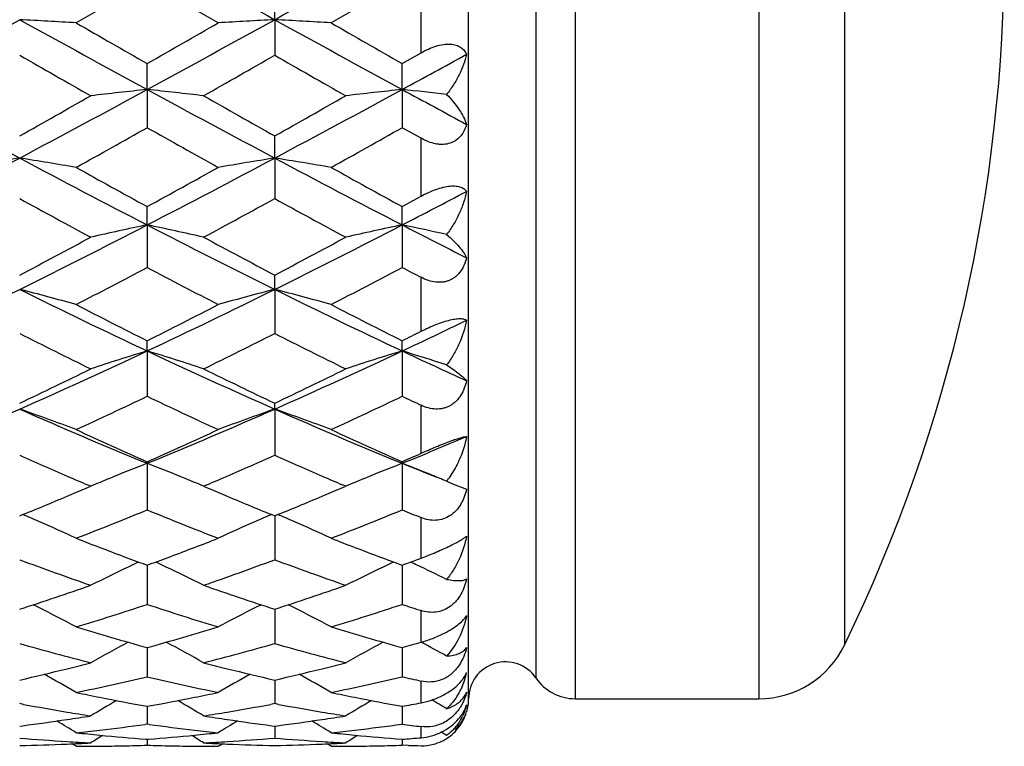
# Model space of a CAD drawing. Units: inches. Extents: x 0.7 to 21.2, y 4.2 to 14.3.
# Drawn here: x 3.1 to 3.5, y 7 to 7.3 of the extents above; entities that cross this region are included whole.
import ezdxf

# ---------------------------------------------------------------- set-up
doc = ezdxf.new("R2010")
doc.units = ezdxf.units.IN
doc.header["$LTSCALE"] = 1.21
doc.header["$MEASUREMENT"] = 0
doc.layers.get('0').update_dxf_attribs({"linetype": 'CONTINUOUS'})

msp = doc.modelspace()

# ---------------------------------------------------------------- linework, layer by layer
at = {"color": 7, "linetype": 'CONTINUOUS'}
for p, q in [((3.2499293633, 7.0579195021), (3.2499293633, 7.6879195021)), ((3.1147659504, 7.3592180959), (3.084890328, 7.3420096017)), ((3.1446415733, 7.3420096017), (3.1147659504, 7.3592180959)), ((3.2219935084, 7.3592180962), (3.1921178895, 7.3420096017)), ((3.1683797295, 7.3433291355), (3.1683797312, 7.3556784236)), ((3.1683797295, 7.3433291355), (3.1683797312, 7.3283925072)), ((3.2219935084, 7.3248830338), (3.2299293633, 7.3294218075)), ((3.1147659545, 7.3139912237), (3.1147659504, 7.3248830341)), ((3.2219935047, 7.3139912239), (3.2219935084, 7.3248830338)), ((3.1147659545, 7.3139912237), (3.1147659504, 7.2979468066)), ((3.2219935047, 7.3139912239), (3.2219935084, 7.2979468069)), ((3.2299293633, 7.2934884026), (3.2219935084, 7.2979468069)), ((3.1683797295, 7.2851560668), (3.1683797312, 7.2944974743)), ((3.1683797295, 7.2851560668), (3.1683797312, 7.2681407471)), ((3.2219935084, 7.2647809838), (3.2299293633, 7.2691274559)), ((3.1147659545, 7.2570696772), (3.1147659504, 7.2647809841)), ((3.2219935047, 7.2570696775), (3.2219935084, 7.2647809838)), ((3.1147659545, 7.2570696772), (3.1147659504, 7.2392286225)), ((3.2219935047, 7.2570696775), (3.2219935084, 7.2392286228)), ((3.1683797295, 7.2299716765), (3.1683797312, 7.2359870932)), ((3.1683797295, 7.2299716765), (3.1683797312, 7.2114571018)), ((3.1147659545, 7.2040932574), (3.1147659504, 7.2083614616)), ((3.2219935047, 7.204093258), (3.2219935084, 7.2083614614)), ((3.1147659545, 7.2040932574), (3.1147659504, 7.185063121)), ((3.2219935047, 7.204093258), (3.2219935084, 7.1850631212)), ((3.1683797295, 7.179655203), (3.1683797312, 7.182139781)), ((3.1683797295, 7.179655203), (3.1683797312, 7.1602718649)), ((3.1147659545, 7.156866013), (3.1147659504, 7.1575457659)), ((3.1147659545, 7.156866013), (3.1147659504, 7.1372948432)), ((3.2219935047, 7.1568660137), (3.2219935084, 7.1575457657)), ((3.2219935047, 7.1568660137), (3.2219935084, 7.1372948434)), ((3.2442802445, 7.1548511296), (3.2417659941, 7.1508040466)), ((3.0988274064, 7.1504899801), (3.1002055849, 7.1510561438)), ((3.1307044855, 7.1504899887), (3.1293264275, 7.1510561035)), ((3.2060547085, 7.1504898776), (3.2074330202, 7.1510560971)), ((3.0890579604, 7.1463922994), (3.0910277958, 7.1472314615)), ((3.0910277958, 7.1472314615), (3.0896698617, 7.1478114647)), ((3.138501745, 7.1472258684), (3.140474014, 7.1463922694)), ((3.1398620902, 7.1478114854), (3.138504109, 7.1472314615)), ((3.1962855002, 7.1463922919), (3.1982553551, 7.1472314615)), ((3.1982553551, 7.1472314615), (3.196897408, 7.1478114705)), ((3.2406905881, 7.1493481358), (3.2435458385, 7.1481345887)), ((3.244280245, 7.1478362436), (3.2471837954, 7.1466901164)), ((3.2471837954, 7.1466901164), (3.2491002257, 7.1460339493)), ((3.1683797297, 7.1347891648), (3.1683797312, 7.1163280883)), ((3.1138112269, 7.1144146059), (3.1147659504, 7.1140643644)), ((3.1147659504, 7.1140643644), (3.1157206802, 7.1144146082)), ((3.1147659536, 7.1140637421), (3.1147659526, 7.1105130204)), ((3.2219935054, 7.1140637419), (3.2219935062, 7.1105130188)), ((3.2272840802, 7.1160140086), (3.2299293633, 7.1169968501)), ((3.1147659526, 7.1105130204), (3.1147659504, 7.0975504806)), ((3.2219935062, 7.1105130188), (3.2219935084, 7.0975504807)), ((3.1683797303, 7.0955470823), (3.1683797305, 7.0938727632)), ((3.1683797305, 7.0938727632), (3.1683797312, 7.0811222245)), ((3.1147659525, 7.0793977512), (3.1147659504, 7.0671834797)), ((3.2219935063, 7.0793977511), (3.2219935084, 7.0671834798)), ((3.0810692495, 7.0705212864), (3.0822884081, 7.0708248411)), ((3.1472434931, 7.0708248417), (3.148462656, 7.0705212862)), ((3.1882968042, 7.0705212876), (3.1895159715, 7.070824844)), ((3.1683797308, 7.0657503314), (3.1683797311, 7.0618481853)), ((3.1683797311, 7.0618481853), (3.1683797312, 7.055853167)), ((3.0628117288, 7.0555451738), (3.0611521757, 7.0558531665)), ((3.1683797312, 7.055853167), (3.1667201763, 7.0555451735)), ((3.1700392871, 7.0555451733), (3.1683797312, 7.055853167)), ((3.294759382, 7.0579195021), (3.3720035988, 7.0579195021)), ((3.1147659511, 7.0529565094), (3.1147659504, 7.0472279524)), ((3.1147659515, 7.0547249526), (3.1147659511, 7.0529565094)), ((3.2219935072, 7.0547249526), (3.2219935076, 7.0529565048)), ((3.2219935076, 7.0529565048), (3.2219935084, 7.0472279524)), ((3.1147659504, 7.0472279524), (3.1139539576, 7.0471185263)), ((3.1155779424, 7.0471185264), (3.1147659504, 7.0472279524)), ((3.0611521757, 7.0464166771), (3.0623946431, 7.0465779653)), ((3.1671372623, 7.0465779654), (3.1683797312, 7.0464166768)), ((3.1683797312, 7.0464166768), (3.1696222009, 7.0465779655)), ((3.1683797311, 7.0464159154), (3.1683797312, 7.0413814233)), ((3.084890328, 7.0379195021), (3.0832015994, 7.0389784746)), ((3.1142520655, 7.0409314381), (3.1147659504, 7.0408918727)), ((3.1147659504, 7.0408918727), (3.1152798348, 7.0409314381)), ((3.1147659507, 7.0408885423), (3.1147659504, 7.0383634602)), ((3.1446415733, 7.0379195021), (3.1463303024, 7.038978475)), ((3.1921178895, 7.0379195021), (3.190429159, 7.0389784754)), ((3.2219935081, 7.0408885423), (3.2219935084, 7.0383634602)), ((3.2246387956, 7.0382883355), (3.2219935084, 7.0383634602))]:
    msp.add_line(p, q, dxfattribs=at)
at = {"color": 9, "linetype": 'CONTINUOUS'}
for p, q in [((3.294759382, 7.6879195021), (3.294759382, 7.0579195021)), ((3.3720035988, 7.6879195021), (3.3720035988, 7.0579195021)), ((3.2782354278, 7.6791871078), (3.2782354278, 7.0666518965)), ((3.4079916151, 7.6653798196), (3.4079916151, 7.0804591847)), ((3.2299293633, 7.3294218075), (3.2299293633, 7.3546415834)), ((3.2299293633, 7.2691274559), (3.2299293633, 7.2934884026)), ((3.2299293633, 7.212367618), (3.2299293633, 7.2350401526)), ((3.2299293633, 7.1610751819), (3.2299293633, 7.1812872185)), ((3.2299293633, 7.1169968501), (3.2299293633, 7.134060092)), ((3.2299293633, 7.0816336572), (3.2299293633, 7.0949670363)), ((3.2299293633, 7.0561898545), (3.2299293633, 7.0653393183)), ((3.2299293633, 7.0415319), (3.2299293633, 7.0461858747))]:
    msp.add_line(p, q, dxfattribs=at)
at = {"color": 7, "linetype": 'CONTINUOUS'}
for centre, radius, start, end in [((2.8051923427, 7.3729195021), 0.67, 334.118714903, 25.881285097), ((17.171523026, 32.7785120952), 29.0350917749, 241.0445162156, 241.1653578772), ((-10.8345869123, 32.7781920365), 29.0347262009, 298.8346413469, 298.9554845301), ((-2.0831691934, 16.6806984993), 10.6606992741, 298.5236182917, 298.8520851501), ((2.8012336658, 2.4532667498), 4.8969651596, 86.6792837228, 86.9574553483), ((8.2056172817, 16.6809608984), 10.660998458, 241.1479187845, 241.4763764262), ((9.8421082304, 19.0946945808), 13.5567547001, 240.1032084013, 240.2487495986), ((-3.1363773363, 18.2640121661), 12.5992594448, 299.7457197517, 299.9023215285), ((-1.9761686191, 16.6811131227), 10.6611719573, 298.523626001, 298.852078295), ((3.4282948681, 2.4533242562), 4.8969075547, 93.042540934, 93.3207159173), ((2.9084614707, 2.4532673248), 4.8969645715, 86.6792861767, 86.9574579644), ((8.3128539215, 16.6809776732), 10.661017537, 241.1479195036, 241.4763765547), ((9.9456697266, 19.0882979331), 13.5493819778, 240.1031655331, 240.2487859126), ((-1.2769633554, 15.594134079), 9.4234483353, 298.5171312386, 298.7048680051), ((7.7416689619, 15.5051097286), 9.4215679125, 240.2123133523, 240.4214393846), ((-1.7720666901, 15.9611268184), 9.9464623123, 299.5840789485, 299.7821689919), ((7.8479673228, 15.5034798842), 9.4196918023, 240.212293495, 240.421461203), ((6.1097731951, 13.0177774582), 6.4928451469, 241.4586534461, 241.995853703), ((0.0124864916, 13.0178606443), 6.4929395679, 298.0041496704, 298.5413421109), ((3.3772244593, 4.8345561502), 2.4932875387, 96.0424944532, 96.591331985), ((2.8523146971, 4.8346220741), 2.4932212182, 83.4086596626, 83.9575116985), ((6.2171301392, 13.0180178836), 6.4931181778, 241.4586640832, 241.9958417502), ((0.1196388878, 13.0180000584), 6.4930979472, 298.004157561, 298.5413369027), ((3.484447261, 4.8346002264), 2.4932432077, 96.0424925575, 96.5913396399), ((2.9568609075, 4.8101516415), 2.5178379512, 83.527429628, 83.9554513841), ((6.7196224502, 13.7500264656), 7.3250227216, 241.478367885, 241.7194063331), ((-0.4305739287, 13.5144888853), 7.1330529455, 299.3086139629, 299.5841879045), ((6.8087475678, 13.7777865778), 7.4354095775, 240.4214148064, 240.6857826926), ((-0.3248850168, 13.5172146295), 7.1361829708, 299.3086733863, 299.5841264893), ((0.0829924453, 12.6851676793), 6.1817310939, 299.0523125771, 299.3695620476), ((6.0438722166, 12.5015486761), 5.9713596387, 240.6248499294, 240.9532761566), ((0.1893549854, 12.6867140398), 6.1835029475, 299.0523612829, 299.3695198197), ((0.8816419922, 11.38038265), 4.6390888558, 297.2747123908, 298.0222416727), ((3.3277492297, 5.5941769225), 1.7118657827, 98.9594138805, 99.7646570421), ((2.7945645803, 5.5942346495), 1.7118072881, 80.2353272085, 81.0405977095), ((5.2407227316, 11.3804976577), 4.6392187412, 241.9777675123, 242.7252758716), ((0.9887815915, 11.3805504861), 4.6392783375, 297.2747279546, 298.0222267011), ((3.4349638641, 5.5942545546), 1.7117870851, 98.9593915156, 99.7646717562), ((2.9017924017, 5.5942349109), 1.7118069864, 80.2353343009, 81.0406053017), ((5.3479465431, 11.3804907506), 4.6392108884, 241.9777682055, 242.7252778181), ((5.5558642976, 11.7304415499), 5.0893108993, 240.9533017824, 241.3373214352), ((0.7448001576, 11.6013440143), 4.9419142824, 298.6569513381, 299.052424739), ((5.6625952223, 11.7295396225), 5.0882812842, 240.9532597371, 241.3373570637), ((1.2164249478, 11.148117819), 4.3775062393, 297.268001897, 297.6678714833), ((5.1481184155, 11.0724484123), 4.3391456427, 241.2517181617, 241.7007073522), ((1.0269799128, 11.1726033545), 4.4531361348, 298.3050395684, 298.7425355993), ((5.2551587799, 11.0721041374), 4.3387537695, 241.251698805, 241.7007286004), ((1.4701032414, 10.4444714317), 3.5867039723, 296.333571187, 297.2932145789), ((3.3869433127, 5.949305509), 1.3357872712, 101.756803887, 102.7988499398), ((2.8425960918, 5.94934019), 1.3357517905, 77.2011342168, 78.2432077749), ((4.7594731, 10.4445590755), 3.586802233, 242.7067966456, 243.6664137591), ((1.5772893658, 10.4445530831), 3.5867955288, 296.3335856579, 297.2932045684), ((3.4941659582, 5.9493286669), 1.3357636001, 101.7568003146, 102.7988644549), ((2.9473571891, 5.9378906184), 1.3474637272, 77.4264331399, 78.2397308032), ((4.9819845369, 10.6709817935), 3.8408806762, 242.7273123416, 243.1813225965), ((1.3115919461, 10.5559574146), 3.7527541784, 297.7883643692, 298.3051907839), ((4.9589106113, 10.6328604288), 3.839889229, 241.7006728707, 242.2057713832), ((1.4184199489, 10.5567075252), 3.7536040585, 297.7884218727, 298.3051313285), ((1.4980015439, 10.2929015306), 3.4552634308, 297.3398243245, 297.8989423519), ((4.6985735142, 10.2299128582), 3.384174729, 242.0951854628, 242.6660485463), ((1.6049775089, 10.2933819842), 3.4558057668, 297.3398713475, 297.8989015797), ((4.899571472, 10.4081075323), 3.5855350182, 242.1036301652, 242.2470217146), ((1.7707819655, 9.8348276349), 2.9069451046, 295.1790771619, 296.3524828327), ((2.7821271062, 6.1435212967), 1.1217082614, 74.340932377, 75.5964365097), ((4.3515578612, 9.8349008963), 2.9070264968, 243.6475317037, 244.8209045348), ((1.8779591811, 9.834931897), 2.9070608769, 295.1791006832, 296.3524596145), ((3.4474011713, 6.1435341085), 1.1216949471, 104.4035466564, 105.6590660266), ((4.4587818499, 9.8348937776), 2.9070185388, 243.6475323464, 244.8209083629), ((2.8893549585, 6.1435215343), 1.1217079541, 74.3409434043, 75.5964483982), ((4.491243556, 9.9444017169), 3.0627776407, 242.6660669017, 243.2934367569), ((1.7645171521, 9.8929697653), 3.0050446855, 296.7005363211, 297.3399593449), ((4.5983058936, 9.9440773721), 3.0624136438, 242.666026575, 243.2934709436), ((2.0328841678, 9.7342798538), 2.7956797429, 295.1720710507, 295.7874645788), ((4.3053763623, 9.6700848569), 2.7555297624, 243.1576482014, 243.8517579678), ((1.9023273536, 9.7138743977), 2.8044573353, 296.1542972589, 296.8362972432), ((4.4125356952, 9.6699480879), 2.7553769237, 243.157629798, 243.8517781485), ((1.9175461641, 9.8022237134), 2.903395298, 296.6977176655, 296.8731479664), ((2.0792613183, 9.4048204819), 2.4321739592, 293.8102605619, 295.1983163308), ((3.4016760988, 6.2582501594), 0.9884010305, 106.874543872, 108.3181856371), ((2.8278636819, 6.2582751519), 0.9883748291, 71.6817924424, 73.1254722494), ((4.1502982959, 9.4048809923), 2.4322405071, 244.8017000083, 246.1897178196), ((2.1864625077, 9.4048779931), 2.4322372204, 293.8102817257, 295.198301419), ((3.5088985076, 6.2582668182), 0.9883835971, 106.8745389747, 108.31820571), ((2.9329505255, 6.2514560746), 0.9955216959, 71.9935283535, 73.1214945207), ((4.3083873678, 9.5152103263), 2.5537254608, 244.8230471144, 245.4932329361), ((1.9933028376, 9.4319213999), 2.4903452645, 295.3911564185, 296.1544424164), ((4.2540161208, 9.4687602794), 2.5312525899, 243.851725072, 244.6026755573), ((2.1003740623, 9.4322452747), 2.4907048885, 295.3912105458, 296.1543864237), ((2.1026260696, 9.302074031), 2.3465213256, 294.7465116141, 295.5523964993), ((4.1118707939, 9.2700496784), 2.3111440918, 244.4414357766, 245.2596567518), ((2.2097516738, 9.3022909123), 2.3467609702, 294.7465557288, 295.5523582431), ((4.2593289445, 9.3550146704), 2.4051516652, 244.4500812915, 244.6594386054), ((2.2195069155, 9.0852467467), 2.0831816699, 292.2273467125, 293.8296759074), ((2.7656009934, 6.3285918178), 0.9009214138, 69.2431342963, 70.8492752797), ((3.9028203487, 9.0853004027), 2.0832400063, 246.1703440274, 247.7726283745), ((2.3267024261, 9.0853221219), 2.0832635668, 292.2273782076, 293.8296443953), ((3.4639270624, 6.3286018749), 0.9009106467, 109.1507031318, 110.7568636889), ((2.8728288867, 6.3285920695), 0.9009210609, 69.2431483563, 70.8492905675), ((4.0100451291, 9.0852941791), 2.0832331967, 246.1703445952, 247.772634136), ((3.9832319435, 9.1205568586), 2.1465427391, 245.2596814671, 246.1346719958), ((2.2588180551, 9.0928360161), 2.1161273951, 293.8590393909, 294.7466065203), ((4.0903895977, 9.1204017964), 2.1463726529, 245.2596439962, 246.1347037808), ((2.4571438652, 9.0291905897), 2.0225217647, 292.2201472741, 293.0521481507), ((3.8814753633, 8.9987084252), 2.0131515398, 245.9532388203, 246.5724831252), ((2.3407906165, 9.0152315143), 2.0312013794, 293.4302687845, 294.0440103011), ((3.9885646079, 8.998393146), 2.0128072625, 245.9531772302, 246.5725274698), ((2.3880599264, 9.0433231135), 2.0619411788, 293.8561029724, 294.0974444092), ((3.422621536, 6.3641854265), 0.8503631996, 111.2248159732, 112.2810958073), ((2.8069265378, 6.3642256559), 0.850319847, 67.7188768197, 68.7752179953), ((3.529832393, 6.364227305), 0.8503181191, 111.2247890282, 112.2811332383), ((2.9134204717, 6.3623778531), 0.8523078986, 67.867340186, 68.7742165615), ((3.9488322482, 8.9361673967), 1.9220322501, 247.7801471958, 248.2473943274), ((3.8532128064, 8.9335359202), 1.942114739, 246.5730983337, 246.8493386835), ((3.4155228297, 6.3814819535), 0.8316666015, 112.3830054977, 112.9653527615), ((2.8140076545, 6.3814793276), 0.8316695735, 67.034627715, 67.6169739403), ((2.3732605415, 8.9406419439), 1.9498510167, 293.1512072989, 293.4263501376), ((3.9605733283, 8.9338469212), 1.9424529704, 246.5731467628, 246.8493386922), ((3.5227585864, 6.3814631449), 0.8316871178, 112.3830533347, 112.9653671574), ((2.9187229465, 6.3754254108), 0.8382240432, 67.4116930746, 67.8670707934), ((3.2095991642, 7.1734352838), 0.0393303679, 323.0195738432, 324.8713826601), ((2.3514297241, 8.8805264722), 1.8844937629, 292.7791847439, 293.0428745104), ((3.8805398106, 8.8862944821), 1.8907556935, 246.9575695013, 247.2203836893), ((2.4587310486, 8.8803541207), 1.88430629, 292.7791457001, 293.0428611793), ((3.2103697857, 7.1728586361), 0.0383678861, 322.2102949378, 323.015226046), ((3.3113902684, 7.3113602), 0.1767592701, 247.430122553, 247.6868158945), ((2.3683055249, 8.8402707957), 1.8408438898, 292.4442469691, 292.7800146987), ((3.8642428006, 8.8475148397), 1.848690826, 247.2207203392, 247.5550629309), ((2.475411548, 8.8405639991), 1.8411612773, 292.444258911, 292.7799688325), ((2.3854485725, 8.7987131726), 1.79588925, 292.1016009495, 292.4449347777), ((3.8469203842, 8.8056378844), 1.8033725625, 247.5557543146, 247.89766342), ((2.4926855002, 8.7986875075), 1.7958619455, 292.1016319838, 292.4449709695), ((2.7426406471, 6.3883716224), 0.8125751047, 66.3055779117, 66.8190751024), ((2.4500457031, 8.7567205721), 1.7505406876, 291.2634189576, 292.3165145836), ((3.7718349861, 8.737581482), 1.7299297801, 247.6772120674, 248.7428549666), ((3.4869010064, 6.3883486524), 0.8126000529, 113.1809188877, 113.6944022316), ((2.8498489554, 6.3883269958), 0.8126236992, 66.3056037423, 66.819066516), ((2.557227577, 8.7568346369), 1.750663556, 291.2634585929, 292.3164802026), ((3.8994906933, 8.7880549893), 1.7843798628, 247.6860042335, 247.9611774975), ((2.7489741621, 6.402680429), 0.7969273297, 65.0697793486, 66.3091362593), ((3.4805484405, 6.4027005178), 0.7969051932, 113.6908332265, 114.9302231969), ((2.856209929, 6.4026977857), 0.7969081316, 65.0697883171, 66.3091796102), ((3.6824301018, 8.6614974427), 1.6482712437, 248.7446448821, 249.4856765264), ((2.5515369219, 8.6498731657), 1.6358298785, 290.511513131, 291.2581807673), ((3.7896511906, 8.6614791942), 1.6482518901, 248.7446246103, 249.4856648144), ((3.6628511991, 8.6094793031), 1.5926905977, 249.4895611124, 249.8350016179), ((2.5684613859, 8.6046766629), 1.5875684952, 290.1644231392, 290.5109779803), ((3.7695981846, 8.6081917779), 1.5913163134, 249.4895246316, 249.8718786859), ((3.5951916691, 8.5543634281), 1.5339960306, 249.6266431283, 250.8125076984), ((3.4362825243, 6.4177505888), 0.7696202044, 115.3528873954, 116.6541554532), ((3.4415726439, 6.4066873213), 0.7818831323, 114.9901081064, 115.3560685208), ((2.7879772912, 6.4067251623), 0.7818412204, 64.6439392031, 65.0099177648), ((2.7932532747, 6.4177590899), 0.7696108598, 63.3458197397, 64.6471048814), ((2.6288620508, 8.5695959789), 1.5501828567, 289.1936840994, 290.3671656634), ((3.7024058887, 8.5543263953), 1.5339566708, 249.6266285235, 250.8125236667), ((3.5435114198, 6.4177485327), 0.7696226414, 115.3529334707, 116.6541756902), ((3.5487795542, 6.4067310384), 0.7818347907, 114.9900906042, 115.3560944325), ((2.6782692642, 8.5976722942), 1.580103966, 290.1272704318, 290.3317223043), ((2.8947802228, 6.4058191374), 0.7828418081, 64.7837700959, 65.0087122288), ((2.8988455711, 6.4143858036), 0.7733595077, 63.766779883, 64.785862462), ((2.6163829588, 8.4690720118), 1.4437409785, 287.9427885296, 289.1935530488), ((3.6176730284, 8.4825397776), 1.4579474639, 250.812540796, 252.051117269), ((2.7235795447, 8.46916427), 1.4438382912, 287.942829858, 289.1935102258), ((2.7267267617, 6.4179971022), 0.7598138353, 63.210879761, 63.4065810679), ((2.6795922703, 8.420852124), 1.3930195158, 286.9147979743, 288.2036821257), ((3.5461163992, 8.4087699748), 1.3803476996, 251.7904017697, 253.0911186102), ((3.5028123956, 6.4179820662), 0.7598305229, 116.5933998865, 116.7890991547), ((2.833936709, 6.4179615417), 0.75985351, 63.2109074723, 63.4065947964), ((2.7867995846, 8.4209159267), 1.3930864492, 286.9148312021, 288.203653289), ((3.66357831, 8.4405353778), 1.4137204713, 251.7986973602, 252.1369385099), ((2.7307668703, 6.4259159301), 0.7509240155, 61.8628587504, 63.2137341615), ((3.4987552028, 6.4259343857), 0.7509031061, 116.7862325422, 118.1371440414), ((2.8380031249, 6.425931915), 0.7509058201, 61.8628684842, 63.2137814905), ((3.4690218822, 8.3517264074), 1.3207259112, 253.0912203776, 254.4411385005), ((2.7636233105, 8.3410339677), 1.3095902255, 285.553121697, 286.9145189771), ((3.5762357235, 8.3516791247), 1.3206766821, 253.0911932601, 254.4411615605), ((3.4051136512, 8.2932737987), 1.2600083084, 254.1581202151, 255.5655129345), ((3.4532276175, 6.4297674434), 0.7382330493, 117.9921806561, 119.3820462249), ((2.7763083553, 6.4297753632), 0.7382241523, 60.6179273129, 62.0078110417), ((2.8218297417, 8.3028418758), 1.2699196044, 284.4399796543, 285.8363877027), ((3.512335621, 8.2932531889), 1.2599869559, 254.1581087222, 255.5655254668), ((3.5604566229, 6.4297654414), 0.7382355033, 117.9922299588, 119.3820677887), ((2.8762606202, 8.3218198538), 1.2896291646, 285.5504672919, 285.9167671068), ((2.8826001994, 6.42805104), 0.7401859216, 61.0671409046, 62.0098968783), ((3.3720035988, 7.0979195021), 0.04, 270, 334.118714903), ((2.7852729769, 8.2610839724), 1.2267579085, 284.0113520477, 284.4324318766), ((3.4448908802, 8.2635772569), 1.2293300172, 255.5680067994, 255.9882054386), ((2.8925222677, 8.260999196), 1.2266703911, 284.0113261357, 284.4324357909), ((3.2654293633, 7.0579195021), 0.0155, 34.2898906152, 180), ((2.7921331235, 8.2332284802), 1.198070158, 282.9760448915, 283.9554840597), ((2.7159143529, 6.4314625101), 0.7293033668, 59.6069361511, 60.8178625125), ((3.5136056706, 6.4314828641), 0.7292798006, 119.1821017321, 120.39306795), ((3.4387086051, 8.2386986613), 1.2036947664, 256.0468041066, 257.0216665268), ((2.8993474051, 8.233283432), 1.1981266876, 282.9760733827, 283.9554663211), ((2.8231535464, 6.4314821301), 0.7292805581, 59.6069445682, 60.817909943), ((3.2171794646, 7.0761558905), 0.0327354666, 336.4296085079, 347.1904608927), ((2.8449162963, 8.2104221642), 1.174654641, 281.7881305835, 283.280987979), ((3.3829770202, 8.2030520438), 1.1671052107, 256.7141836309, 258.2166981601), ((2.9521359741, 8.2104574628), 1.1746908057, 281.7881552688, 283.2809665366), ((3.4946352513, 8.2224271852), 1.1869800078, 256.7209650462, 257.1142384073), ((3.294759382, 7.0779195021), 0.02, 214.2898906152, 270), ((3.3182758426, 8.1795333389), 1.1430712881, 258.2188459646, 258.7282882218), ((2.9117066032, 8.1773225188), 1.1408150503, 281.271223615, 281.7816732758), ((3.4255166409, 8.1795966384), 1.1431359568, 258.2188442648, 258.7282575019), ((3.2392453454, 7.0647908227), 0.0106698165, 327.1726599884, 337.4615157634), ((3.2633341788, 8.1403477434), 1.1031798892, 259.5272608301, 260.4901141739), ((3.4657427536, 6.4313399875), 0.7238977311, 120.1742255734, 121.173759666), ((3.3146597236, 8.1613676984), 1.1245492258, 258.7280679552, 259.7610024374), ((2.9156493879, 8.1572769791), 1.1203854997, 280.2370701522, 281.2738436426), ((2.7637911971, 6.4313440358), 0.7238932083, 58.8262130263, 59.8257527836), ((2.9656011355, 8.1437342907), 1.1066184633, 279.5113808171, 280.4712422127), ((3.3705523908, 8.1402943811), 1.1031257175, 259.5272344015, 260.4901348491), ((3.5729747689, 6.4313331625), 0.7239058771, 120.1742597549, 121.1737818032), ((3.4218788958, 8.1613241738), 1.1245049038, 258.7280534791, 259.7610287065), ((3.0238516965, 8.1519516292), 1.114971691, 280.2364121645, 280.6510878073), ((2.8704403268, 6.4303586422), 0.7250358114, 59.291878692, 59.8680533652), ((3.2299293633, 7.0579195021), 0.02, 343.9389816573, 360), ((3.2609082522, 8.1258791822), 1.0885093616, 260.4902259652, 261.0213125028), ((2.9683358932, 8.1276472176), 1.0903006422, 278.9791237309, 279.5093377647), ((3.3681452028, 8.1259379228), 1.0885688482, 260.4902490337, 261.0213067791), ((3.2324960899, 7.0577543177), 0.0173991041, 334.3842688675, 342.6133182182), ((3.2291339701, 7.0582857922), 0.0207723805, 337.8302362783, 343.985615152), ((2.9246971287, 8.1023277807), 1.0646916352, 277.4309286059, 278.4456285881), ((2.7061392304, 6.4310600379), 0.7201988656, 58.2712883788, 59.0272028257), ((2.9226972546, 8.1160222772), 1.0785313479, 278.443868331, 278.9790814095), ((2.9734431614, 8.0927344163), 1.0550146318, 276.6079459233, 277.6536075618), ((3.2557807772, 8.0902734719), 1.0525345958, 262.3451654564, 263.3932912541), ((3.3070749953, 8.1175908426), 1.0801182028, 261.0213117801, 261.555738582), ((3.5233779169, 6.4310840202), 0.7201707083, 120.9727723349, 121.728716653), ((3.3052159283, 8.1050612455), 1.0674514379, 261.5556836687, 262.5677601632), ((3.031920065, 8.1023605291), 1.0647247061, 277.4309472959, 278.4456156037), ((2.8133826259, 6.4310854706), 0.7201689067, 58.2712957392, 59.0272422361), ((3.0299301882, 8.1159881748), 1.0784968246, 278.4438517097, 278.979082154), ((3.0806224322, 8.0931243908), 1.055407571, 276.6081136313, 277.697865801), ((3.3638244898, 8.0965912974), 1.0589048385, 262.3026011031, 262.7356857665), ((3.23287254, 7.0575596399), 0.016975493, 312.2224070268, 334.427443807), ((3.2298100803, 7.0579928162), 0.0200346125, 317.5426679908, 332.8385015651), ((3.2307788761, 7.0621766082), 0.0196290116, 319.3860609768, 325.3129306057), ((3.2257910742, 7.0611683802), 0.0240159977, 331.3313191548, 332.9701130001), ((3.2295776886, 7.0581119703), 0.0202958752, 332.8467297125, 337.8119803053), ((2.9748416344, 8.0809069452), 1.043104804, 276.0560372506, 276.606400386), ((3.1942472598, 8.0743915345), 1.0365527729, 263.9439914033, 264.4972678109), ((3.2546895954, 8.0808993686), 1.0430971989, 263.393588555, 263.9439555225), ((3.0352841194, 8.0743953095), 1.0365565819, 275.5027410933, 276.0560152839), ((3.0820716801, 8.0808829672), 1.0430806977, 276.0560405093, 276.6064161261), ((3.3014767864, 8.0744095084), 1.0365708538, 263.9439882036, 264.4972547187), ((2.8640325535, 6.4299169975), 0.719097403, 58.4129900701, 58.6370953358), ((3.2299721549, 7.0579303374), 0.0198757922, 301.4234634147, 310.9295193545), ((3.2302805224, 7.0575772536), 0.0194070109, 310.9246163923, 317.5102695532), ((3.145375739, 8.0584612948), 1.0205611565, 265.2661835244, 266.3873473715), ((3.0373283512, 8.0467049868), 1.0087865302, 271.3532412172, 272.4851192555), ((3.0371853326, 8.0500287719), 1.0121133907, 272.485049342, 273.0494634951), ((3.1450407419, 8.0532185966), 1.0153077678, 266.3875722076, 266.9505055219), ((3.4721982423, 6.4307759468), 0.7180888012, 121.581990038, 122.0603624871), ((3.1935258316, 8.0668664195), 1.0289931564, 264.4970727103, 265.5815476345), ((3.0361545414, 8.0651567122), 1.0272770922, 274.4175423861, 275.5038292218), ((2.7573307921, 6.430771938), 0.7180937222, 57.9396132089, 58.4179819753), ((3.084490317, 8.0532331351), 1.0153223308, 273.0494985011, 273.6124237802), ((3.1923460148, 8.0500172439), 1.0121018493, 266.9505332965, 267.5149539254), ((3.0840501852, 8.0599137396), 1.022017393, 273.6134515482, 274.7330179199), ((3.1922037884, 8.0467119786), 1.0087935257, 267.5148846768, 268.6467549486), ((3.2526019559, 8.058442553), 1.0205423679, 265.2661715832, 266.3873560289), ((3.1445555974, 8.0467137587), 1.0087953071, 271.3532470143, 272.4851151594), ((3.2522692427, 8.053235807), 1.015325004, 266.3875801196, 266.9505041333), ((3.1444134954, 8.0500171399), 1.012101743, 272.4850435034, 273.0494644091), ((3.5794371656, 6.4307582232), 0.7181098539, 121.5820224385, 122.0603802694), ((3.3007413798, 8.0667359397), 1.0288621273, 264.4970415782, 265.6103568333), ((3.1435737039, 8.0627575195), 1.0248702678, 274.3883796518, 274.8334784202), ((3.2303408312, 7.0572325352), 0.0190780201, 268.7641693675, 284.6256539254), ((3.2302157804, 7.0576318844), 0.0194960149, 284.6849066208, 295.4589684574), ((3.2303876493, 7.0572719594), 0.0190973552, 295.4539691193, 301.389544836), ((3.0848900462, 8.0430270237), 1.0051075216, 270.0000160632, 270.5677087903), ((3.0848837113, 8.0436121234), 1.0056926553, 270.567739403, 271.1351561468), ((3.0848595812, 8.0448018123), 1.0068825887, 271.135187814, 271.7020462961), ((3.1446722304, 8.0447989003), 1.0068796754, 268.2979538576, 268.8648141093), ((3.1446482475, 8.0436158412), 1.0056963733, 268.8648448827, 269.4322596199), ((3.14464186, 8.0430251857), 1.0051056835, 269.4322900868, 269.9999836558), ((3.1921176072, 8.0430241765), 1.0051046743, 270.0000160926, 270.567710172), ((3.1921112, 8.0436157316), 1.0056962639, 270.5677412588, 271.1351558851), ((3.1920871749, 8.0448013986), 1.0068821742, 271.1351861115, 271.7020449645), ((3.2518986934, 8.0447358441), 1.0068166116, 268.4485079376, 268.7496731881)]:
    msp.add_arc(centre, radius, start, end, dxfattribs=at)
for points, knots in [([(3.2299293633, 7.3294218075), (3.2309266656, 7.3299927266), (3.2329571368, 7.3310412941), (3.2360891002, 7.3322567582), (3.2391809744, 7.3330055826), (3.2420700453, 7.3331841223), (3.2445979882, 7.3327796144), (3.2466439278, 7.3318264412), (3.248159355, 7.3304581908), (3.2488389366, 7.3293475367), (3.2491002257, 7.3287770396)], [0, 0, 0, 0, 0.1602649807, 0.3181392161, 0.46750308, 0.602182018, 0.719265571, 0.8208271203, 0.9124887957, 1, 1, 1, 1]), ([(3.2491002257, 7.3287770396), (3.2487552601, 7.3273266892), (3.2478586917, 7.3244083467), (3.2460010278, 7.3201299805), (3.243622562, 7.3159193934), (3.2417238521, 7.3132433046), (3.2406905881, 7.3119407335)], [0, 0, 0, 0, 0.2359432969, 0.4818252638, 0.7368643723, 1, 1, 1, 1]), ([(3.2406905881, 7.3119407335), (3.2416996677, 7.3109053699), (3.2435554867, 7.3088329719), (3.2459414753, 7.3056250759), (3.2478088338, 7.302491386), (3.2487437, 7.3003695643), (3.2491002257, 7.2993339941)], [0, 0, 0, 0, 0.2842001416, 0.5460206971, 0.7847062485, 1, 1, 1, 1]), ([(3.2491002257, 7.2993339941), (3.2488423514, 7.2984643305), (3.2481927465, 7.2967701589), (3.2467311137, 7.2944715815), (3.2450711166, 7.2929018478), (3.2435004628, 7.2919528846), (3.2417317644, 7.2912149254), (3.2397662825, 7.2908605475), (3.2377344269, 7.2908961356), (3.2356009102, 7.2911763652), (3.2329345937, 7.2919646115), (3.2309162946, 7.2929348457), (3.2299293633, 7.2934884026)], [0, 0, 0, 0, 0.1149299386, 0.2284952554, 0.3424622155, 0.4006205869, 0.4602272699, 0.5845370243, 0.6499000805, 0.7172768717, 0.8566277299, 1, 1, 1, 1]), ([(3.2299293633, 7.2691274559), (3.2319348923, 7.2702283736), (3.2350069025, 7.2716759418), (3.239175258, 7.2729649595), (3.2420346436, 7.2734718583), (3.2445261518, 7.2735142567), (3.2465578487, 7.2731049538), (3.2480986617, 7.2723168481), (3.248829909, 7.2715576625), (3.2491002257, 7.2711612691)], [0, 0, 0, 0, 0.3321766646, 0.4903959305, 0.6323934895, 0.7524439615, 0.8501514226, 0.9303378378, 1, 1, 1, 1]), ([(3.2491002257, 7.2711612691), (3.2487583476, 7.2695717244), (3.2478729286, 7.2663941332), (3.2460194988, 7.2617548367), (3.243644842, 7.2572513677), (3.2417323458, 7.2544086411), (3.2406905881, 7.2530385238)], [0, 0, 0, 0, 0.2423767331, 0.490497754, 0.7434179278, 1, 1, 1, 1]), ([(3.2406905881, 7.2530385238), (3.2416836194, 7.252190468), (3.2435067089, 7.250527626), (3.2458925893, 7.2479963375), (3.2477607649, 7.2456103322), (3.2487306396, 7.2440048933), (3.2491002257, 7.2432308788)], [0, 0, 0, 0, 0.3014428308, 0.5690502762, 0.8020062545, 1, 1, 1, 1]), ([(3.2491002257, 7.2432308788), (3.2488421464, 7.2422491483), (3.2481945743, 7.2403320717), (3.2467439702, 7.2376855912), (3.2450900414, 7.2358039848), (3.2435120177, 7.2346072959), (3.2422035733, 7.2338852279), (3.2407915301, 7.2333510795), (3.2392957044, 7.233021824), (3.2377418999, 7.2329060149), (3.2356111908, 7.2330160494), (3.2329358452, 7.2336369832), (3.2309143587, 7.2345218653), (3.2299293633, 7.2350401526)], [0, 0, 0, 0, 0.1232046253, 0.2444373588, 0.364144836, 0.4239230148, 0.4840937053, 0.5448896691, 0.606539488, 0.669337018, 0.7334270589, 0.8649074626, 1, 1, 1, 1]), ([(3.2299293633, 7.212367618), (3.2319671249, 7.2134002039), (3.2350548683, 7.21482348), (3.2391854685, 7.2163330093), (3.24202587, 7.2171441263), (3.2444862195, 7.2176097393), (3.2464803355, 7.2177271246), (3.2479928878, 7.2175509113), (3.2488024477, 7.2172190421), (3.2491002257, 7.2170107532)], [0, 0, 0, 0, 0.3385115995, 0.5028718814, 0.6512883926, 0.7757513952, 0.8732288504, 0.9461517854, 1, 1, 1, 1]), ([(3.2491002257, 7.2170107532), (3.2484187532, 7.2136468464), (3.246808382, 7.2086772717), (3.2436622653, 7.2025170401), (3.2417387853, 7.1996075476), (3.2406905881, 7.1982187169)], [0, 0, 0, 0, 0.4967374673, 0.7481765511, 1, 1, 1, 1]), ([(3.2406905881, 7.1982187169), (3.2416660495, 7.1975818533), (3.2434492571, 7.1963716178), (3.2458279883, 7.1946004817), (3.2476843396, 7.1930418474), (3.248703075, 7.1920257446), (3.2491002257, 7.1915441541)], [0, 0, 0, 0, 0.324656232, 0.6004448016, 0.8260371666, 1, 1, 1, 1]), ([(3.2491002257, 7.1915441541), (3.2488415184, 7.1904819009), (3.2481928999, 7.1884004621), (3.2467468301, 7.1854932559), (3.2450989696, 7.1833710798), (3.2435187358, 7.181971301), (3.2422123546, 7.1810988746), (3.2408016406, 7.1804151819), (3.2388044062, 7.1797808376), (3.2361414649, 7.1795385115), (3.2329480671, 7.1800498064), (3.2309151656, 7.1808203825), (3.2299293633, 7.1812872185)], [0, 0, 0, 0, 0.1282287279, 0.2546886534, 0.3790065605, 0.4404500394, 0.5016345255, 0.5626667909, 0.623697143, 0.7466390047, 0.8720703464, 1, 1, 1, 1]), ([(3.2299293633, 7.1610751819), (3.2319998075, 7.1620011963), (3.2351106414, 7.1633617173), (3.2392079991, 7.1650400996), (3.2420417659, 7.1661291115), (3.2444901902, 7.1669934576), (3.2464628799, 7.167608717), (3.2479397898, 7.1679894063), (3.2487661069, 7.1681390278), (3.2491002257, 7.1681695227)], [0, 0, 0, 0, 0.3321477324, 0.4971601461, 0.6483876841, 0.776673686, 0.8773551628, 0.9508670405, 1, 1, 1, 1]), ([(3.2491002257, 7.1681695227), (3.2486400904, 7.1658435762), (3.2473604205, 7.1612641298), (3.2454148813, 7.156924788), (3.2442802445, 7.1548511296)], [0, 0, 0, 0, 0.5007648168, 1, 1, 1, 1]), ([(3.2491002257, 7.1460339493), (3.2488406088, 7.1449258538), (3.2483503796, 7.1432860347), (3.2474604943, 7.1411968339), (3.2464110602, 7.1392108882), (3.2451005253, 7.1373867871), (3.2435211559, 7.1358358013), (3.2417936855, 7.1345207947), (3.2393580473, 7.1333248905), (3.2361741307, 7.1327687626), (3.2329681441, 7.1330303533), (3.2309189693, 7.1336594896), (3.2299293633, 7.134060092)], [0, 0, 0, 0, 0.1302631373, 0.1951155038, 0.2596543466, 0.3871617651, 0.4500638747, 0.5124277961, 0.6351249716, 0.7564369323, 0.8778045409, 1, 1, 1, 1]), ([(3.2299293633, 7.1169968501), (3.2320291017, 7.1177791111), (3.2351683361, 7.1190391185), (3.2392384685, 7.1208328182), (3.2420749865, 7.1221683296), (3.2445268136, 7.1234093577), (3.2465027436, 7.1245045277), (3.2479855101, 7.1254309995), (3.2487865856, 7.1260251464), (3.2491002257, 7.1263008072)], [0, 0, 0, 0, 0.3145594614, 0.4746393054, 0.6243686087, 0.7546284069, 0.8603608168, 0.9413811889, 1, 1, 1, 1]), ([(3.2491002257, 7.1263008072), (3.2484321782, 7.1229595905), (3.246854823, 7.1180598806), (3.2436825626, 7.1120985166), (3.2417453888, 7.1093676977), (3.2406905881, 7.1080910094)], [0, 0, 0, 0, 0.50537311, 0.7543753155, 1, 1, 1, 1]), ([(3.2491002257, 7.1082500599), (3.2488394369, 7.10713257), (3.2481832654, 7.1049229445), (3.2467353544, 7.1017863721), (3.2450963923, 7.0994172858), (3.2435205925, 7.0977712056), (3.2417968557, 7.096345159), (3.2393788121, 7.0949838946), (3.2362044236, 7.0941818919), (3.2329952007, 7.0941828653), (3.2309256884, 7.0946459453), (3.2299293633, 7.0949670363)], [0, 0, 0, 0, 0.1295804762, 0.2594171807, 0.3886373915, 0.4526742205, 0.5162180002, 0.6408195281, 0.7623877792, 0.8817941535, 1, 1, 1, 1]), ([(3.2406905881, 7.1080910094), (3.2416467014, 7.10790787), (3.243392706, 7.1076331263), (3.2454917199, 7.1075082747), (3.2469036728, 7.1075891754), (3.2477663078, 7.1077223498), (3.2484952173, 7.1079300767), (3.2489189299, 7.108133458), (3.2491002257, 7.1082500599)], [0, 0, 0, 0, 0.3412988969, 0.619045987, 0.735046936, 0.8365702912, 0.9244281192, 1, 1, 1, 1]), ([(3.2397524388, 7.085500472), (3.240911421, 7.086095658), (3.243019209, 7.0872853173), (3.2457348464, 7.0891876945), (3.2477447161, 7.090995884), (3.2487404073, 7.0922415108), (3.2491002257, 7.0928303956)], [0, 0, 0, 0, 0.3257908892, 0.6043037236, 0.8274339352, 1, 1, 1, 1]), ([(3.2491002257, 7.0928303956), (3.2484371326, 7.0896623395), (3.246372754, 7.0835620744), (3.2428095335, 7.0781616931), (3.2406905881, 7.0758522997)], [0, 0, 0, 0, 0.5080446909, 1, 1, 1, 1]), ([(3.2299293633, 7.0816336572), (3.2315827656, 7.0821051456), (3.2349245138, 7.0832378973), (3.2381479433, 7.0846764962), (3.2397524388, 7.085500472)], [0, 0, 0, 0, 0.4880232921, 1, 1, 1, 1]), ([(3.2406905881, 7.0758522997), (3.241659668, 7.0759036222), (3.2434554779, 7.0761139953), (3.2458813607, 7.0768394591), (3.247802516, 7.0779308807), (3.2487532223, 7.0789399017), (3.2491002257, 7.0794791709)], [0, 0, 0, 0, 0.3073737116, 0.5701079914, 0.7968871182, 1, 1, 1, 1]), ([(3.2491002257, 7.0794791709), (3.2487853443, 7.0781705371), (3.2479574698, 7.0755723701), (3.2466834505, 7.0731522118), (3.2459223216, 7.0720143885)], [0, 0, 0, 0, 0.4957747467, 1, 1, 1, 1]), ([(3.2459223216, 7.0720143885), (3.2454745053, 7.0713449411), (3.2444959332, 7.0700600132), (3.242775756, 7.0683641055), (3.2408366196, 7.0669572894), (3.2380625441, 7.065561629), (3.2343369156, 7.0647333949), (3.2313426458, 7.0650160077), (3.2299293633, 7.0653393183)], [0, 0, 0, 0, 0.1309054789, 0.2616057089, 0.3912683388, 0.5186177701, 0.7643638807, 1, 1, 1, 1]), ([(3.2469192724, 7.0654053496), (3.2471604964, 7.065696081), (3.2480044475, 7.0667817418), (3.2487080514, 7.067980947), (3.2491002257, 7.0688980825)], [0, 0, 0, 0, 0.2746971678, 1, 1, 1, 1]), ([(3.2299293633, 7.0561898545), (3.2315500974, 7.0564946539), (3.2340017661, 7.0571542111), (3.2371799262, 7.058403023), (3.23955101, 7.0595533659), (3.2417723539, 7.0608743348), (3.2443280552, 7.0627091208), (3.2459936203, 7.0642897223), (3.2469192724, 7.0654053496)], [0, 0, 0, 0, 0.2515138944, 0.3853159356, 0.5204468608, 0.6529849932, 0.7789130491, 1, 1, 1, 1]), ([(3.2471837946, 7.0630657816), (3.24641363, 7.0613063507), (3.2445633672, 7.057946801), (3.2420727298, 7.0550184045), (3.2406905881, 7.0537298573)], [0, 0, 0, 0, 0.5040667463, 1, 1, 1, 1]), ([(3.2491002257, 7.0607010404), (3.2489799536, 7.0602337407), (3.2484335557, 7.0583387832), (3.2476492956, 7.0565094762), (3.2469192717, 7.055211064)], [0, 0, 0, 0, 0.2446783635, 1, 1, 1, 1]), ([(3.2406905881, 7.0537298573), (3.2422682606, 7.0541963156), (3.2445029331, 7.0552102169), (3.2468912997, 7.0572379775), (3.2478187375, 7.0583981591), (3.2482112778, 7.0590066165)], [0, 0, 0, 0, 0.527509008, 0.7678287254, 1, 1, 1, 1]), ([(3.2469192724, 7.0510058562), (3.2471631619, 7.0513589719), (3.2480347705, 7.0527178885), (3.2487210963, 7.0541962789), (3.2491002257, 7.0553188543)], [0, 0, 0, 0, 0.265890679, 1, 1, 1, 1]), ([(3.2491002257, 7.0553188543), (3.2489854036, 7.0548761902), (3.2484850695, 7.0531394962), (3.2477972269, 7.0514564704), (3.2471837946, 7.0502541849)], [0, 0, 0, 0, 0.2530718033, 1, 1, 1, 1]), ([(3.2469192717, 7.055211064), (3.246673772, 7.0547744209), (3.2456159159, 7.0530405817), (3.2442917363, 7.0514640184), (3.2431622475, 7.0504318785)], [0, 0, 0, 0, 0.2466429657, 1, 1, 1, 1]), ([(3.2299293633, 7.0415319), (3.2328832239, 7.0417816735), (3.2387794665, 7.0434268412), (3.243719421, 7.0471118727), (3.2456795132, 7.0493989281)], [0, 0, 0, 0, 0.4960117788, 1, 1, 1, 1]), ([(3.2397524433, 7.0479963623), (3.2382206111, 7.0471681093), (3.2349715573, 7.0460359595), (3.2315456005, 7.0459798594), (3.2299293633, 7.0461858747)], [0, 0, 0, 0, 0.5166280156, 1, 1, 1, 1]), ([(3.2431622475, 7.0504318785), (3.2429031437, 7.0501951065), (3.2418430285, 7.0492824418), (3.2406740411, 7.048494665), (3.2397524433, 7.0479963623)], [0, 0, 0, 0, 0.2509456894, 1, 1, 1, 1]), ([(3.2468629155, 7.0496468504), (3.2461024966, 7.04825622), (3.2442968597, 7.045617985), (3.2419644803, 7.0434234603), (3.2406905881, 7.0424770354)], [0, 0, 0, 0, 0.4996803676, 1, 1, 1, 1])]:
    msp.add_open_spline(points, degree=3, knots=knots, dxfattribs=at)

doc.saveas('drawing.dxf')
